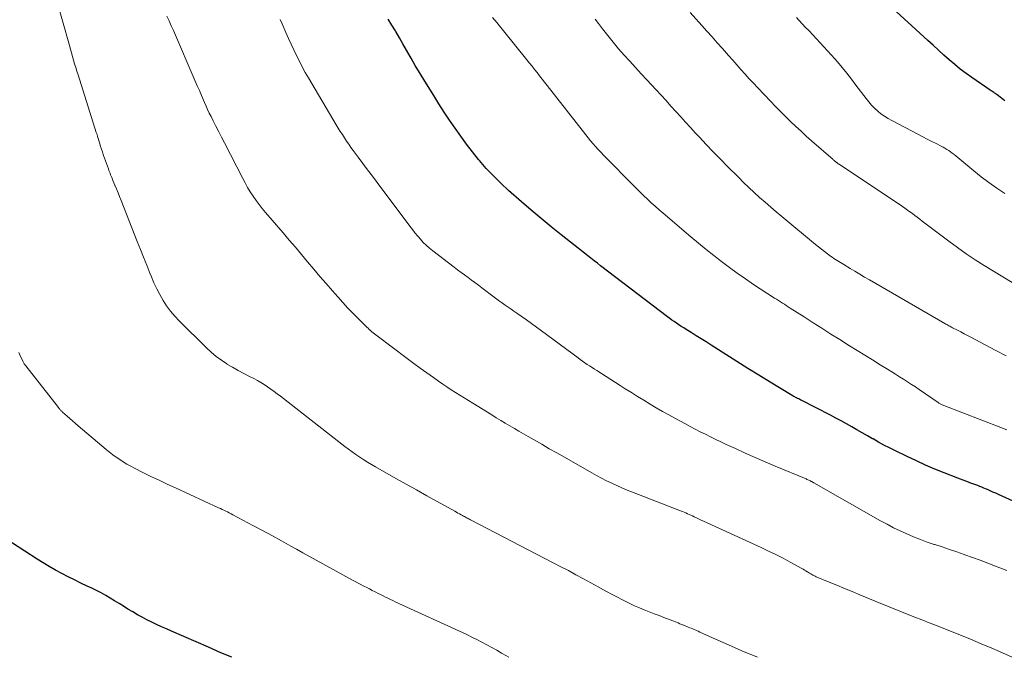
# Model space of a CAD drawing. Units: feet. Extents: x 1920000 to 1925000, y 555000 to 560006.
# Drawn here: x 1920242 to 1920385, y 555000 to 555093 of the extents above; entities that cross this region are included whole.
import ezdxf

# ---------------------------------------------------------------- set-up
doc = ezdxf.new("R2010")
doc.units = ezdxf.units.FT
doc.header["$LTSCALE"] = 100
doc.header["$MEASUREMENT"] = 0
doc.layers.add('CONTOUR INDEX', color=32, linetype='Continuous', lineweight=25)
doc.layers.add('CONTOUR INTERMEDIATE', color=40, linetype='Continuous', lineweight=15)

msp = doc.modelspace()

# ---------------------------------------------------------------- linework, layer by layer
at = {"layer": 'CONTOUR INDEX', "flags": 128}
for points, elevation in [([(1920385.45, 555081.1), (1920385.23, 555081.29), (1920385.01, 555081.46), (1920384.78, 555081.64), (1920384.55, 555081.82), (1920384.34, 555081.98), (1920384.22, 555082.07), (1920384.09, 555082.16), (1920383.97, 555082.25), (1920383.84, 555082.33), (1920383.72, 555082.41), (1920383.59, 555082.5), (1920383.46, 555082.58), (1920383.34, 555082.67), (1920380.67, 555084.49), (1920379.81, 555085.1), (1920378.97, 555085.73), (1920378.16, 555086.39), (1920377.36, 555087.08), (1920376.58, 555087.78), (1920375.8, 555088.49), (1920375.02, 555089.2), (1920374.24, 555089.91), (1920368.48, 555095.18)], 1020), ([(1920389.78, 555021.35), (1920384.54, 555023.73), (1920384.14, 555023.91), (1920383.73, 555024.09), (1920383.33, 555024.27), (1920382.92, 555024.44), (1920382.67, 555024.55), (1920382.39, 555024.67), (1920382.11, 555024.79), (1920381.82, 555024.9), (1920381.54, 555025.02), (1920381.25, 555025.13), (1920380.96, 555025.24), (1920380.67, 555025.35), (1920380.38, 555025.45), (1920380.18, 555025.53), (1920379.79, 555025.67), (1920379.4, 555025.82), (1920379.01, 555025.96), (1920378.63, 555026.11), (1920376.64, 555026.89), (1920375.27, 555027.44), (1920373.91, 555028.02), (1920372.57, 555028.63), (1920371.23, 555029.26), (1920369.45, 555030.12), (1920368.64, 555030.53), (1920367.83, 555030.94), (1920367.04, 555031.38), (1920366.25, 555031.82), (1920366.19, 555031.85), (1920365.43, 555032.29), (1920364.67, 555032.73), (1920363.91, 555033.16), (1920363.15, 555033.6), (1920362.39, 555034.03), (1920361.62, 555034.45), (1920360.85, 555034.86), (1920360.07, 555035.27), (1920355.87, 555037.42), (1920355.71, 555037.5), (1920355.56, 555037.58), (1920355.41, 555037.65), (1920355.25, 555037.73), (1920355.19, 555037.76), (1920355.07, 555037.83), (1920354.95, 555037.89), (1920354.83, 555037.95), (1920354.71, 555038.02), (1920354.59, 555038.08), (1920354.47, 555038.15), (1920354.36, 555038.22), (1920354.24, 555038.29), (1920351.23, 555040.11), (1920349.62, 555041.1), (1920348, 555042.1), (1920346.4, 555043.1), (1920344.8, 555044.12), (1920342.64, 555045.49), (1920341.92, 555045.96), (1920341.2, 555046.41), (1920340.47, 555046.87), (1920339.75, 555047.33), (1920338.99, 555047.8), (1920338.65, 555048.02), (1920338.3, 555048.24), (1920337.96, 555048.47), (1920337.61, 555048.7), (1920337.28, 555048.93), (1920336.94, 555049.16), (1920336.61, 555049.4), (1920336.28, 555049.65), (1920326.53, 555057.07), (1920326.06, 555057.43), (1920325.59, 555057.79), (1920325.12, 555058.16), (1920324.66, 555058.52), (1920324.19, 555058.89), (1920323.73, 555059.26), (1920323.26, 555059.62), (1920322.8, 555059.99), (1920320.78, 555061.58), (1920319.31, 555062.75), (1920317.86, 555063.94), (1920316.43, 555065.15), (1920315.01, 555066.38), (1920313.11, 555068.06), (1920311.99, 555069.09), (1920310.9, 555070.16), (1920309.87, 555071.27), (1920308.86, 555072.42), (1920308.73, 555072.57), (1920307.84, 555073.68), (1920306.97, 555074.8), (1920306.13, 555075.95), (1920305.31, 555077.11), (1920304.52, 555078.3), (1920303.74, 555079.48), (1920302.97, 555080.68), (1920302.2, 555081.88), (1920301.38, 555083.19), (1920300.75, 555084.21), (1920300.12, 555085.24), (1920299.51, 555086.27), (1920298.91, 555087.31), (1920298.76, 555087.57), (1920298.24, 555088.48), (1920297.71, 555089.4), (1920297.19, 555090.31), (1920296.66, 555091.22), (1920296.62, 555091.29), (1920296.11, 555092.16), (1920295.57, 555093.02)], 1000), ([(1920272.79, 555000), (1920271.18, 555000.67), (1920269.35, 555001.46), (1920263.95, 555003.82), (1920263.23, 555004.14), (1920262.52, 555004.46), (1920261.8, 555004.79), (1920261.09, 555005.12), (1920260.38, 555005.47), (1920259.69, 555005.83), (1920259, 555006.21), (1920258.32, 555006.61), (1920257.62, 555007.04), (1920256.97, 555007.43), (1920256.32, 555007.83), (1920255.67, 555008.22), (1920255.03, 555008.62), (1920254.38, 555009.01), (1920253.72, 555009.39), (1920253.05, 555009.74), (1920252.37, 555010.07), (1920251.69, 555010.39), (1920250.75, 555010.83), (1920249.82, 555011.29), (1920248.89, 555011.75), (1920247.97, 555012.23), (1920247.05, 555012.72), (1920246.15, 555013.23), (1920245.26, 555013.76), (1920244.38, 555014.31), (1920238.99, 555017.79)], 980)]:
    msp.add_lwpolyline(points, dxfattribs=dict(at, elevation=elevation))
at = {"layer": 'CONTOUR INTERMEDIATE', "flags": 128}
for points, elevation in [([(1920349.43, 555000), (1920349.29, 555000.05), (1920348.21, 555000.49), (1920347.14, 555000.94), (1920346.07, 555001.41), (1920341.52, 555003.44), (1920341.26, 555003.56), (1920341.01, 555003.67), (1920340.75, 555003.79), (1920340.49, 555003.91), (1920340.4, 555003.95), (1920340.18, 555004.04), (1920339.97, 555004.14), (1920339.75, 555004.23), (1920339.53, 555004.31), (1920339.31, 555004.4), (1920339.1, 555004.49), (1920338.88, 555004.58), (1920338.66, 555004.67), (1920338.6, 555004.7), (1920338.35, 555004.8), (1920338.1, 555004.9), (1920337.84, 555005), (1920337.59, 555005.1), (1920335.77, 555005.8), (1920335.05, 555006.08), (1920334.33, 555006.36), (1920333.61, 555006.63), (1920332.9, 555006.91), (1920332.18, 555007.2), (1920331.48, 555007.5), (1920330.78, 555007.83), (1920330.1, 555008.18), (1920328.4, 555009.08), (1920327.3, 555009.66), (1920326.2, 555010.25), (1920325.11, 555010.85), (1920324.02, 555011.44), (1920322.93, 555012.04), (1920321.83, 555012.63), (1920320.73, 555013.21), (1920319.63, 555013.79), (1920307.55, 555020.05), (1920307.41, 555020.12), (1920307.26, 555020.2), (1920307.12, 555020.27), (1920306.98, 555020.35), (1920306.84, 555020.43), (1920306.69, 555020.5), (1920306.55, 555020.58), (1920306.41, 555020.66), (1920306.21, 555020.77), (1920305.97, 555020.9), (1920305.73, 555021.03), (1920305.5, 555021.17), (1920305.26, 555021.3), (1920302.72, 555022.71), (1920301.21, 555023.55), (1920299.7, 555024.39), (1920298.2, 555025.23), (1920296.7, 555026.08), (1920293.72, 555027.76), (1920293.13, 555028.1), (1920292.56, 555028.44), (1920291.99, 555028.8), (1920291.42, 555029.17), (1920290.86, 555029.55), (1920290.31, 555029.94), (1920289.77, 555030.34), (1920289.23, 555030.75), (1920279.86, 555038.06), (1920279.4, 555038.41), (1920278.93, 555038.76), (1920278.46, 555039.1), (1920277.98, 555039.44), (1920277.49, 555039.76), (1920277, 555040.07), (1920276.49, 555040.36), (1920275.97, 555040.63), (1920275.34, 555040.94), (1920274.5, 555041.37), (1920273.68, 555041.81), (1920272.86, 555042.27), (1920272.06, 555042.75), (1920272.03, 555042.77), (1920271.24, 555043.29), (1920270.48, 555043.85), (1920269.75, 555044.46), (1920269.06, 555045.1), (1920265.09, 555049.05), (1920264.44, 555049.74), (1920263.82, 555050.47), (1920263.26, 555051.23), (1920262.74, 555052.03), (1920262.26, 555052.86), (1920261.81, 555053.7), (1920261.41, 555054.56), (1920261.03, 555055.44), (1920260.82, 555055.98), (1920260.36, 555057.14), (1920259.9, 555058.3), (1920259.44, 555059.46), (1920258.98, 555060.62), (1920256.64, 555066.6), (1920256.41, 555067.16), (1920256.19, 555067.71), (1920255.96, 555068.27), (1920255.73, 555068.82), (1920255.44, 555069.5), (1920255.35, 555069.71), (1920255.26, 555069.92), (1920255.18, 555070.13), (1920255.09, 555070.34), (1920255.01, 555070.55), (1920254.92, 555070.76), (1920254.84, 555070.97), (1920254.77, 555071.19), (1920254.08, 555073.12), (1920254.02, 555073.3), (1920253.96, 555073.48), (1920253.9, 555073.66), (1920253.84, 555073.84), (1920253.8, 555073.94), (1920253.76, 555074.07), (1920253.72, 555074.2), (1920253.68, 555074.33), (1920253.63, 555074.46), (1920253.59, 555074.59), (1920253.55, 555074.72), (1920253.51, 555074.86), (1920253.47, 555074.99), (1920253.38, 555075.31), (1920253.29, 555075.6), (1920253.2, 555075.89), (1920253.11, 555076.18), (1920253.01, 555076.48), (1920250.34, 555084.89), (1920250.18, 555085.42), (1920250.01, 555085.96), (1920249.85, 555086.49), (1920249.69, 555087.02), (1920249.54, 555087.56), (1920249.39, 555088.1), (1920249.23, 555088.63), (1920249.08, 555089.17), (1920247.04, 555096.42)], 988), ([(1920386.52, 555054.65), (1920385.16, 555055.45), (1920383.81, 555056.27), (1920382.47, 555057.1), (1920381.14, 555057.95), (1920379.83, 555058.82), (1920378.55, 555059.73), (1920377.28, 555060.67), (1920373.42, 555063.59), (1920373.06, 555063.86), (1920372.7, 555064.13), (1920372.35, 555064.4), (1920371.99, 555064.67), (1920371.63, 555064.93), (1920371.27, 555065.19), (1920370.91, 555065.45), (1920370.54, 555065.7), (1920361.29, 555071.88), (1920361.23, 555071.91), (1920361.18, 555071.95), (1920361.13, 555071.98), (1920361.08, 555072.02), (1920361.03, 555072.06), (1920360.98, 555072.1), (1920360.93, 555072.13), (1920360.88, 555072.17), (1920360.79, 555072.25), (1920360.7, 555072.33), (1920360.6, 555072.41), (1920360.51, 555072.48), (1920360.42, 555072.56), (1920357.3, 555075.28), (1920356.52, 555075.97), (1920355.75, 555076.67), (1920354.99, 555077.37), (1920354.23, 555078.09), (1920353.49, 555078.81), (1920352.75, 555079.55), (1920352.02, 555080.29), (1920351.3, 555081.04), (1920349.44, 555083), (1920348.82, 555083.67), (1920348.21, 555084.33), (1920347.6, 555085.01), (1920347, 555085.69), (1920346.4, 555086.37), (1920345.8, 555087.05), (1920345.19, 555087.73), (1920344.59, 555088.41), (1920344.3, 555088.74), (1920343.54, 555089.58), (1920342.79, 555090.43), (1920342.04, 555091.27), (1920341.28, 555092.11), (1920339.58, 555093.99)], 1012), ([(1920386.54, 555000), (1920385.12, 555000.64), (1920383.57, 555001.32), (1920382.01, 555001.98), (1920380.45, 555002.63), (1920378.89, 555003.27), (1920377.32, 555003.9), (1920375.75, 555004.52), (1920374.17, 555005.14), (1920373.73, 555005.31), (1920371.94, 555006.02), (1920370.14, 555006.73), (1920368.36, 555007.45), (1920366.57, 555008.19), (1920364.33, 555009.12), (1920363.21, 555009.58), (1920362.1, 555010.05), (1920360.98, 555010.51), (1920359.86, 555010.97), (1920357.96, 555011.75), (1920357.8, 555011.82), (1920357.63, 555011.9), (1920357.47, 555011.98), (1920357.32, 555012.06), (1920357.16, 555012.15), (1920357.01, 555012.24), (1920356.86, 555012.34), (1920356.71, 555012.44), (1920356.64, 555012.48), (1920356.46, 555012.6), (1920356.27, 555012.72), (1920356.08, 555012.83), (1920355.89, 555012.94), (1920354.18, 555013.87), (1920353.13, 555014.43), (1920352.07, 555014.97), (1920351, 555015.49), (1920349.92, 555016), (1920341.52, 555019.86), (1920341.21, 555020.01), (1920340.9, 555020.15), (1920340.6, 555020.29), (1920340.29, 555020.43), (1920340.16, 555020.49), (1920339.91, 555020.6), (1920339.67, 555020.72), (1920339.43, 555020.82), (1920339.19, 555020.93), (1920338.94, 555021.04), (1920338.7, 555021.14), (1920338.45, 555021.24), (1920338.2, 555021.34), (1920331.17, 555024.08), (1920330.41, 555024.38), (1920329.65, 555024.7), (1920328.9, 555025.03), (1920328.15, 555025.38), (1920327.41, 555025.74), (1920326.68, 555026.11), (1920325.95, 555026.49), (1920325.24, 555026.89), (1920321.26, 555029.15), (1920320.15, 555029.78), (1920319.04, 555030.41), (1920317.94, 555031.05), (1920316.83, 555031.68), (1920315.96, 555032.19), (1920315.29, 555032.58), (1920314.63, 555032.96), (1920313.97, 555033.35), (1920313.3, 555033.74), (1920312.64, 555034.13), (1920311.98, 555034.53), (1920311.32, 555034.92), (1920310.67, 555035.32), (1920307.89, 555037.02), (1920307.26, 555037.41), (1920306.63, 555037.8), (1920306, 555038.2), (1920305.37, 555038.6), (1920304.75, 555039), (1920304.13, 555039.41), (1920303.51, 555039.83), (1920302.9, 555040.25), (1920302.17, 555040.76), (1920301.2, 555041.44), (1920300.24, 555042.13), (1920299.28, 555042.83), (1920298.33, 555043.54), (1920293.95, 555046.85), (1920293.75, 555047), (1920293.56, 555047.15), (1920293.37, 555047.3), (1920293.18, 555047.46), (1920292.99, 555047.62), (1920292.81, 555047.79), (1920292.63, 555047.96), (1920292.45, 555048.13), (1920291.23, 555049.33), (1920290.46, 555050.11), (1920289.69, 555050.91), (1920288.94, 555051.72), (1920288.21, 555052.54), (1920287.43, 555053.42), (1920286.52, 555054.47), (1920285.61, 555055.52), (1920284.71, 555056.58), (1920283.82, 555057.64), (1920282.93, 555058.71), (1920282.04, 555059.77), (1920281.14, 555060.82), (1920280.24, 555061.88), (1920277.68, 555064.83), (1920277.2, 555065.41), (1920276.74, 555066), (1920276.29, 555066.6), (1920275.87, 555067.22), (1920275.46, 555067.85), (1920275.07, 555068.49), (1920274.7, 555069.14), (1920274.35, 555069.8), (1920271.68, 555074.98), (1920271.27, 555075.79), (1920270.85, 555076.59), (1920270.45, 555077.4), (1920270.04, 555078.21), (1920269.73, 555078.81), (1920269.48, 555079.32), (1920269.24, 555079.83), (1920269.01, 555080.34), (1920268.78, 555080.86), (1920268.63, 555081.21), (1920268.33, 555081.9), (1920268.03, 555082.6), (1920267.73, 555083.29), (1920267.43, 555083.99), (1920264.26, 555091.35), (1920263.94, 555092.06), (1920263.62, 555092.77), (1920263.29, 555093.47)], 992), ([(1920385.75, 555012.64), (1920384.11, 555013.29), (1920383, 555013.72), (1920381.89, 555014.14), (1920380.77, 555014.55), (1920379.65, 555014.95), (1920379.52, 555015), (1920378.46, 555015.36), (1920377.4, 555015.72), (1920376.33, 555016.08), (1920375.27, 555016.43), (1920375.18, 555016.46), (1920374.16, 555016.8), (1920373.16, 555017.17), (1920372.16, 555017.57), (1920371.18, 555017.98), (1920370.21, 555018.43), (1920369.24, 555018.89), (1920368.29, 555019.39), (1920367.36, 555019.9), (1920357.63, 555025.43), (1920357.57, 555025.47), (1920357.51, 555025.5), (1920357.44, 555025.54), (1920357.38, 555025.57), (1920357.32, 555025.61), (1920357.25, 555025.64), (1920357.19, 555025.67), (1920357.12, 555025.7), (1920357, 555025.76), (1920356.87, 555025.82), (1920356.74, 555025.88), (1920356.61, 555025.93), (1920356.48, 555025.99), (1920351.97, 555027.88), (1920350.52, 555028.5), (1920349.07, 555029.13), (1920347.63, 555029.77), (1920346.19, 555030.42), (1920344.84, 555031.04), (1920344.08, 555031.39), (1920343.32, 555031.75), (1920342.56, 555032.12), (1920341.81, 555032.5), (1920341.06, 555032.88), (1920340.31, 555033.26), (1920339.57, 555033.66), (1920338.83, 555034.06), (1920337.43, 555034.81), (1920336.5, 555035.32), (1920335.57, 555035.84), (1920334.65, 555036.38), (1920333.74, 555036.91), (1920332.83, 555037.46), (1920331.92, 555038.02), (1920331.02, 555038.58), (1920330.12, 555039.14), (1920329.4, 555039.6), (1920328.71, 555040.04), (1920328.03, 555040.48), (1920327.34, 555040.91), (1920326.65, 555041.35), (1920325.97, 555041.78), (1920325.62, 555042.01), (1920325.28, 555042.23), (1920324.93, 555042.46), (1920324.59, 555042.7), (1920324.25, 555042.93), (1920323.91, 555043.17), (1920323.57, 555043.41), (1920323.24, 555043.66), (1920317.93, 555047.59), (1920317.19, 555048.13), (1920316.46, 555048.66), (1920315.72, 555049.18), (1920314.97, 555049.7), (1920314.32, 555050.15), (1920313.9, 555050.44), (1920313.48, 555050.73), (1920313.06, 555051.02), (1920312.64, 555051.31), (1920312.22, 555051.6), (1920311.81, 555051.9), (1920311.4, 555052.2), (1920310.99, 555052.51), (1920309.22, 555053.86), (1920308.72, 555054.24), (1920308.21, 555054.62), (1920307.7, 555054.99), (1920307.2, 555055.36), (1920306.69, 555055.73), (1920306.18, 555056.11), (1920305.68, 555056.49), (1920305.18, 555056.87), (1920302.05, 555059.27), (1920301.57, 555059.65), (1920301.12, 555060.06), (1920300.68, 555060.48), (1920300.27, 555060.93), (1920299.87, 555061.39), (1920299.47, 555061.86), (1920299.09, 555062.34), (1920298.72, 555062.83), (1920293.96, 555069.19), (1920293.26, 555070.12), (1920292.57, 555071.05), (1920291.88, 555071.98), (1920291.19, 555072.91), (1920290.47, 555073.88), (1920290.14, 555074.33), (1920289.82, 555074.79), (1920289.5, 555075.25), (1920289.18, 555075.71), (1920288.88, 555076.18), (1920288.58, 555076.65), (1920288.28, 555077.13), (1920288, 555077.61), (1920283.94, 555084.45), (1920283.48, 555085.25), (1920283.04, 555086.06), (1920282.62, 555086.88), (1920282.21, 555087.7), (1920281.82, 555088.54), (1920281.43, 555089.37), (1920281.04, 555090.21), (1920280.66, 555091.05), (1920280.09, 555092.35), (1920279.8, 555092.95)], 996), ([(1920385.78, 555033.16), (1920384.86, 555033.51), (1920376.57, 555036.69), (1920376.46, 555036.74), (1920376.35, 555036.78), (1920376.25, 555036.83), (1920376.14, 555036.88), (1920376.04, 555036.94), (1920375.94, 555036.99), (1920375.85, 555037.05), (1920375.75, 555037.12), (1920372.99, 555039.01), (1920372.42, 555039.4), (1920371.85, 555039.78), (1920371.28, 555040.16), (1920370.7, 555040.53), (1920370.13, 555040.9), (1920369.55, 555041.27), (1920368.97, 555041.63), (1920368.38, 555041.99), (1920367.31, 555042.65), (1920366.19, 555043.34), (1920365.07, 555044.03), (1920363.96, 555044.73), (1920362.84, 555045.42), (1920361.42, 555046.3), (1920360.11, 555047.12), (1920358.8, 555047.95), (1920357.5, 555048.77), (1920356.2, 555049.61), (1920354.17, 555050.91), (1920353.88, 555051.09), (1920353.6, 555051.27), (1920353.32, 555051.46), (1920353.03, 555051.64), (1920352.75, 555051.82), (1920352.47, 555052), (1920352.19, 555052.18), (1920351.9, 555052.36), (1920348.83, 555054.36), (1920347.64, 555055.15), (1920346.46, 555055.97), (1920345.3, 555056.81), (1920344.15, 555057.67), (1920343.02, 555058.55), (1920341.9, 555059.44), (1920340.8, 555060.35), (1920339.7, 555061.27), (1920335.63, 555064.74), (1920335.06, 555065.24), (1920334.48, 555065.75), (1920333.92, 555066.26), (1920333.35, 555066.78), (1920332.8, 555067.3), (1920332.25, 555067.84), (1920331.7, 555068.37), (1920331.16, 555068.91), (1920327.32, 555072.8), (1920326.93, 555073.2), (1920326.55, 555073.61), (1920326.17, 555074.02), (1920325.79, 555074.43), (1920325.43, 555074.86), (1920325.07, 555075.28), (1920324.71, 555075.71), (1920324.37, 555076.15), (1920318.73, 555083.34), (1920318.36, 555083.81), (1920318, 555084.28), (1920317.63, 555084.75), (1920317.26, 555085.22), (1920316.9, 555085.69), (1920316.53, 555086.16), (1920316.16, 555086.62), (1920315.78, 555087.09), (1920312.59, 555091.05), (1920311.99, 555091.79), (1920311.38, 555092.52), (1920310.78, 555093.26)], 1004), ([(1920385.67, 555043.93), (1920384.13, 555044.73), (1920382.6, 555045.54), (1920380.51, 555046.65), (1920380.02, 555046.91), (1920379.53, 555047.17), (1920379.04, 555047.42), (1920378.55, 555047.67), (1920377.86, 555048.03), (1920377.71, 555048.11), (1920377.57, 555048.18), (1920377.43, 555048.26), (1920377.29, 555048.33), (1920377.15, 555048.41), (1920377.01, 555048.49), (1920376.87, 555048.56), (1920376.73, 555048.64), (1920365.74, 555055.01), (1920365.03, 555055.42), (1920364.32, 555055.84), (1920363.61, 555056.26), (1920362.9, 555056.68), (1920361.97, 555057.24), (1920361.73, 555057.39), (1920361.49, 555057.54), (1920361.25, 555057.69), (1920361.01, 555057.84), (1920360.77, 555057.99), (1920360.54, 555058.15), (1920360.3, 555058.31), (1920360.07, 555058.48), (1920359.62, 555058.8), (1920359.17, 555059.14), (1920358.73, 555059.48), (1920358.29, 555059.82), (1920357.85, 555060.18), (1920352.96, 555064.23), (1920352.14, 555064.92), (1920351.33, 555065.62), (1920350.52, 555066.32), (1920349.72, 555067.03), (1920348.94, 555067.75), (1920348.16, 555068.48), (1920347.38, 555069.22), (1920346.62, 555069.97), (1920345.03, 555071.56), (1920343.99, 555072.6), (1920342.96, 555073.66), (1920341.94, 555074.73), (1920340.93, 555075.81), (1920340.36, 555076.41), (1920339.64, 555077.2), (1920338.92, 555077.98), (1920338.21, 555078.77), (1920337.5, 555079.56), (1920336.79, 555080.35), (1920336.07, 555081.14), (1920335.35, 555081.92), (1920334.63, 555082.7), (1920333.28, 555084.15), (1920332.44, 555085.06), (1920331.61, 555085.96), (1920330.78, 555086.87), (1920329.95, 555087.78), (1920329.14, 555088.71), (1920328.35, 555089.65), (1920327.58, 555090.61), (1920326.83, 555091.58), (1920326.21, 555092.4), (1920325.74, 555093.03)], 1008), ([(1920385.46, 555067.62), (1920384.29, 555068.39), (1920383.15, 555069.19), (1920382.03, 555070.03), (1920380.94, 555070.9), (1920378.31, 555073.07), (1920378.06, 555073.27), (1920377.8, 555073.47), (1920377.54, 555073.67), (1920377.28, 555073.86), (1920377.01, 555074.04), (1920376.74, 555074.21), (1920376.46, 555074.37), (1920376.17, 555074.52), (1920375.45, 555074.88), (1920374.8, 555075.2), (1920374.15, 555075.53), (1920373.5, 555075.86), (1920372.86, 555076.19), (1920368.98, 555078.22), (1920368.44, 555078.52), (1920367.91, 555078.86), (1920367.41, 555079.23), (1920366.93, 555079.62), (1920366.47, 555080.05), (1920366.04, 555080.49), (1920365.63, 555080.96), (1920365.24, 555081.45), (1920363.76, 555083.41), (1920363.11, 555084.27), (1920362.44, 555085.12), (1920361.75, 555085.95), (1920361.05, 555086.78), (1920360.68, 555087.21), (1920360.16, 555087.81), (1920359.63, 555088.4), (1920359.09, 555088.99), (1920358.55, 555089.57), (1920358.01, 555090.14), (1920357.47, 555090.72), (1920356.92, 555091.3), (1920356.38, 555091.87), (1920355.07, 555093.26)], 1016), ([(1920313.13, 555000), (1920312.8, 555000.2), (1920312.09, 555000.62), (1920311.38, 555001.04), (1920310.67, 555001.44), (1920309.95, 555001.84), (1920309.23, 555002.22), (1920308.5, 555002.6), (1920307.76, 555002.95), (1920307.02, 555003.3), (1920296.6, 555008.09), (1920296.24, 555008.26), (1920295.88, 555008.43), (1920295.52, 555008.6), (1920295.16, 555008.77), (1920294.81, 555008.95), (1920294.45, 555009.13), (1920294.1, 555009.31), (1920293.74, 555009.49), (1920293.64, 555009.54), (1920293.24, 555009.75), (1920292.83, 555009.96), (1920292.43, 555010.17), (1920292.02, 555010.38), (1920289.9, 555011.5), (1920288.93, 555012.01), (1920287.96, 555012.54), (1920286.99, 555013.07), (1920286.02, 555013.6), (1920285.06, 555014.14), (1920284.1, 555014.68), (1920283.14, 555015.22), (1920282.18, 555015.76), (1920281.36, 555016.22), (1920279.99, 555016.98), (1920278.61, 555017.74), (1920277.23, 555018.49), (1920275.85, 555019.23), (1920272.91, 555020.78), (1920272.65, 555020.92), (1920272.39, 555021.05), (1920272.13, 555021.18), (1920271.87, 555021.31), (1920271.61, 555021.43), (1920271.35, 555021.56), (1920271.09, 555021.68), (1920270.83, 555021.8), (1920264.53, 555024.69), (1920263.34, 555025.24), (1920262.16, 555025.8), (1920260.98, 555026.37), (1920259.8, 555026.95), (1920258.57, 555027.57), (1920258.02, 555027.85), (1920257.47, 555028.15), (1920256.94, 555028.47), (1920256.42, 555028.81), (1920255.91, 555029.16), (1920255.41, 555029.53), (1920254.92, 555029.91), (1920254.44, 555030.3), (1920250.38, 555033.75), (1920249.96, 555034.1), (1920249.55, 555034.46), (1920249.14, 555034.81), (1920248.74, 555035.17), (1920248.09, 555035.74), (1920248.01, 555035.82), (1920247.93, 555035.9), (1920247.85, 555035.98), (1920247.78, 555036.06), (1920247.7, 555036.14), (1920247.63, 555036.23), (1920247.56, 555036.31), (1920247.49, 555036.4), (1920242.71, 555042.5), (1920242.65, 555042.59), (1920242.58, 555042.69), (1920242.51, 555042.78), (1920242.45, 555042.88), (1920242.39, 555042.98), (1920242.34, 555043.08), (1920242.28, 555043.18), (1920242.23, 555043.29), (1920242.02, 555043.76), (1920241.86, 555044.1), (1920241.71, 555044.44)], 984)]:
    msp.add_lwpolyline(points, dxfattribs=dict(at, elevation=elevation))

doc.saveas('drawing.dxf')
